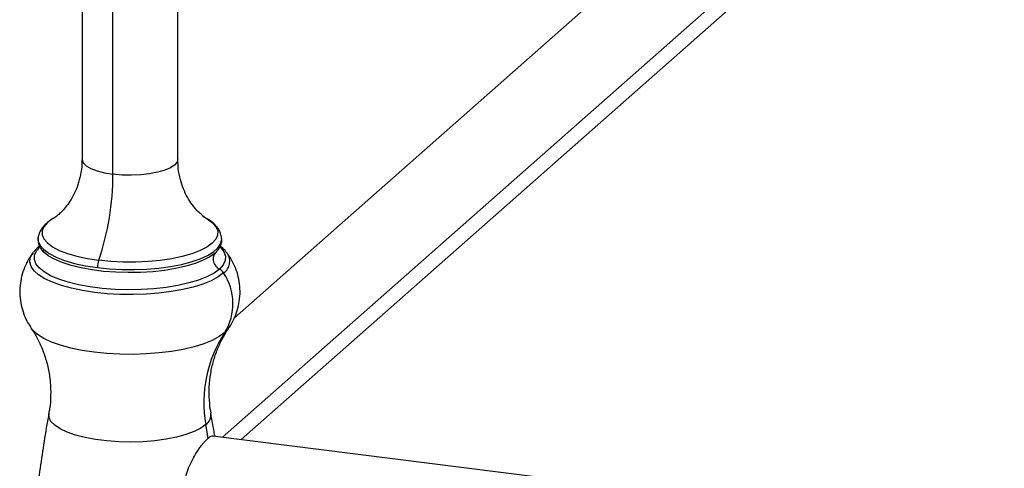
# Paper-space layout '_Dimetric' of a CAD drawing. Units: millimetres. Extents: x -23 to 628, y -645 to 287.
# Drawn here: x -23 to 183, y 58 to 152 of the extents above; entities that cross this region are included whole.
import ezdxf

# ---------------------------------------------------------------- set-up
doc = ezdxf.new("R2010")
doc.units = ezdxf.units.MM

psp = doc.layouts.new('_Dimetric')

# ---------------------------------------------------------------- linework, layer by layer
at = {"color": 7, "linetype": 'Continuous', "lineweight": 25}
for p, q in [((118.1, 174.52), (21.83, 89.62)), ((134.06, 165.85), (19.35, 64.68)), ((23.23, 64.19), (131.33, 159.52)), ((-10, 158.28), (-10, 122.66)), ((-3.54, 119.54), (-3.54, 156.33)), ((10, 122.66), (10, 158.28)), ((-19.14, 106.5), (-19.15, 106.41)), ((-20.28, 103.12), (-20.18, 103.24)), ((-18.85, 104.51), (-19.34, 104.12)), ((17.77, 103.11), (18.41, 103.79)), ((16.31, 64.46), (15.86, 67.33)), ((432.01, 12.69), (17.33, 64.94))]:
    psp.add_line(p, q, dxfattribs=at)
at = {"color": 7, "linetype": 'Continuous', "lineweight": 25, "flags": 128}
for points in [[(-10, 122.66), (-10, 122.56), (-9.74, 121.91), (-9.11, 121.29), (-8.14, 120.72), (-6.85, 120.23), (-5.29, 119.83), (-3.54, 119.54)], [(10, 122.66), (9.86, 122.11), (9.35, 121.48), (8.48, 120.9), (7.29, 120.38), (5.81, 119.95), (4.11, 119.62), (2.26, 119.41), (0.31, 119.33), (-1.64, 119.37), (-3.54, 119.54)], [(-15.97, 110.34), (-16.08, 110.28), (-17.18, 109.49), (-17.93, 108.65), (-18.31, 107.78), (-18.33, 106.91), (-17.96, 106.05), (-17.24, 105.21), (-16.16, 104.41), (-14.75, 103.67), (-13.04, 103.01), (-11.07, 102.44), (-8.87, 101.96), (-6.49, 101.59)], [(16.02, 110.32), (16.16, 110.23), (17.24, 109.44), (17.96, 108.6), (18.33, 107.73), (18.31, 106.86), (17.93, 105.99), (17.18, 105.16), (16.08, 104.36), (14.66, 103.63), (12.93, 102.97), (10.94, 102.4), (8.73, 101.93), (6.34, 101.58), (3.83, 101.33), (1.23, 101.21), (-1.39, 101.22), (-3.98, 101.34), (-6.49, 101.59)], [(-19.15, 106.41), (-19.14, 105.61), (-18.76, 104.71), (-18, 103.83), (-16.88, 103), (-15.41, 102.23), (-13.63, 101.54), (-11.56, 100.94), (-9.27, 100.44), (-6.78, 100.06)], [(-6.78, 100.06), (-4.28, 99.81), (-1.69, 99.67), (0.93, 99.65), (3.53, 99.76), (6.06, 99.97), (8.49, 100.31), (10.75, 100.75), (12.81, 101.28), (14.64, 101.91), (16.19, 102.61), (17.44, 103.38), (18.37, 104.19), (18.95, 105.05), (19.18, 105.91), (19.16, 106.4)], [(19.56, 98.95), (18.43, 98.12), (16.98, 97.34), (15.24, 96.64), (13.24, 96.02), (11.02, 95.49), (8.6, 95.06), (6.04, 94.74), (3.38, 94.53), (0.66, 94.44), (-2.08, 94.47), (-4.78, 94.62), (-7.39, 94.89), (-9.88, 95.27), (-12.2, 95.75), (-14.32, 96.33), (-16.18, 97), (-17.77, 97.74), (-19.06, 98.54), (-20.02, 99.4), (-20.64, 100.29), (-20.9, 101.19), (-20.81, 102.1), (-20.36, 103), (-20.28, 103.12)], [(18.69, 99.75), (17.56, 98.92), (16.09, 98.16), (14.33, 97.46), (12.3, 96.86), (10.04, 96.35), (7.6, 95.94), (5.01, 95.66), (2.33, 95.49), (-0.4, 95.45), (-3.11, 95.53), (-5.77, 95.73), (-8.33, 96.05), (-10.72, 96.48), (-12.92, 97.02), (-14.87, 97.66), (-16.55, 98.37), (-17.92, 99.16), (-18.96, 100), (-19.64, 100.88), (-19.96, 101.78), (-19.91, 102.69), (-19.48, 103.59), (-18.69, 104.46)], [(17.77, 103.11), (16.69, 102.33), (15.3, 101.6), (13.62, 100.94), (11.69, 100.36), (9.55, 99.88), (7.22, 99.49), (4.76, 99.22), (2.21, 99.06), (-0.38, 99.02), (-2.96, 99.1), (-5.49, 99.29), (-7.91, 99.59), (-10.19, 100.01), (-12.28, 100.52), (-14.14, 101.12), (-15.73, 101.8), (-17.04, 102.55), (-18.02, 103.35), (-18.35, 103.71)], [(18.84, 104.33), (18.96, 104.21), (19.64, 103.33), (19.96, 102.43), (19.91, 101.52), (19.48, 100.62), (18.69, 99.75)], [(19.79, 86.52), (18.64, 85.68), (17.18, 84.89), (15.42, 84.18), (13.4, 83.55), (11.15, 83.02), (8.7, 82.58), (6.11, 82.26), (3.42, 82.05), (0.66, 81.96), (-2.1, 81.99), (-4.83, 82.14), (-7.48, 82.41), (-10, 82.79), (-12.35, 83.28), (-14.48, 83.87), (-16.37, 84.54), (-17.98, 85.29), (-19.28, 86.11), (-20.25, 86.97), (-20.62, 87.43)], [(19.79, 86.52), (20.6, 87.4), (20.6, 87.41)], [(15.86, 67.33), (14.79, 66.56), (13.39, 65.86), (11.69, 65.23), (9.73, 64.7), (7.55, 64.27), (5.2, 63.95), (2.74, 63.75), (0.21, 63.68), (-2.31, 63.73), (-4.79, 63.91), (-7.16, 64.2), (-9.37, 64.62), (-11.37, 65.13), (-13.12, 65.75), (-14.57, 66.44), (-15.7, 67.19), (-16.48, 68), (-16.89, 68.83), (-16.92, 69.66)]]:
    psp.add_lwpolyline(points, dxfattribs=at)
at = {"color": 7, "linetype": 'Continuous', "lineweight": 25}
for centre, radius, start, end in [((-59.11, 119.48), 55.57, 341.221, 0.0597), ((-18.29, 102.92), 1.59, 104.6897, 131.3022), ((19.65, 101.82), 2.28, 145.5841, 245.1861), ((17.95, 101.37), 2.91, 303.6296, 36.8928), ((-1.29, 99.82), 5.49, 161.1528, 177.489), ((17.66, 97.76), 2.25, 31.9001, 62.4552), ((10.07, 92.56), 11.45, 328.1582, 33.9455), ((41.99, 71.97), 26.54, 146.7613, 190.071), ((14.4, 69.4), 2.53, 305.0132, 5.8034)]:
    psp.add_arc(centre, radius, start, end, dxfattribs=at)
for points, knots in [([(-10.03, 122.65), (-10.02, 122.51), (-9.97, 121.6), (-10.19, 119.96), (-10.66, 117.84), (-11.39, 115.93), (-12.25, 114.28), (-13.19, 112.93), (-14.09, 111.89), (-14.88, 111.14), (-15.48, 110.66), (-15.85, 110.42), (-15.91, 110.38), (-15.93, 110.37)], [0, 0, 0, 0, 0.0246, 0.151663, 0.27444, 0.392486, 0.505083, 0.611138, 0.709666, 0.800639, 0.88537, 0.966082, 1, 1, 1, 1]), ([(15.92, 110.38), (15.9, 110.39), (15.82, 110.43), (15.46, 110.68), (14.83, 111.18), (13.97, 112), (12.97, 113.2), (11.99, 114.72), (11.14, 116.5), (10.48, 118.52), (10.06, 120.6), (10.04, 122.03), (10.03, 122.66)], [0, 0, 0, 0, 0.0326925, 0.1134224, 0.1976834, 0.297931, 0.4074409, 0.5272507, 0.6417356, 0.7602401, 0.8935112, 1, 1, 1, 1]), ([(-15.76, 110.44), (-15.89, 110.37), (-16.55, 110.04), (-17.41, 109.37), (-18.31, 108.42), (-18.9, 107.46), (-19.06, 106.77), (-19.14, 106.45)], [0, 0, 0, 0, 0.071161, 0.358815, 0.600097, 0.815704, 1, 1, 1, 1]), ([(19.14, 106.44), (19.06, 106.77), (18.9, 107.46), (18.32, 108.4), (17.49, 109.29), (16.48, 110.08), (15.62, 110.52), (15.22, 110.73)], [0, 0, 0, 0, 0.173769, 0.363582, 0.568914, 0.798479, 1, 1, 1, 1]), ([(-19.13, 106.55), (-19.13, 106.55), (-19.25, 106.23), (-19.21, 105.54), (-18.94, 104.58), (-18.43, 103.75), (-17.93, 103.28), (-17.7, 103.06)], [0, 0, 0, 0, 0.001267, 0.266998, 0.521756, 0.780133, 1, 1, 1, 1]), ([(18.01, 103.38), (18.17, 103.55), (18.6, 103.97), (19, 104.74), (19.23, 105.55), (19.16, 106.05), (19.14, 106.23)], [0, 0, 0, 0, 0.202515, 0.52223, 0.823653, 1, 1, 1, 1]), ([(-20.22, 103.17), (-20.54, 102.72), (-21.24, 101.76), (-22.05, 100.09), (-22.65, 98.25), (-22.99, 96.28), (-23.03, 94.26), (-22.76, 92.25), (-22.2, 90.37), (-21.48, 88.75), (-20.86, 87.83), (-20.59, 87.43)], [0, 0, 0, 0, 0.100053, 0.214829, 0.329107, 0.443193, 0.566319, 0.685207, 0.800445, 0.913045, 1, 1, 1, 1]), ([(-19.34, 104.12), (-19.54, 103.94), (-19.83, 103.68), (-20.05, 103.38), (-20.11, 103.29)], [0, 0, 0, 0, 0.704672, 1, 1, 1, 1]), ([(20.24, 103.12), (20.18, 103.21), (19.89, 103.66), (19.41, 104.11), (18.93, 104.44), (18.83, 104.51)], [0, 0, 0, 0, 0.166041, 0.829568, 1, 1, 1, 1]), ([(20.53, 87.35), (20.62, 87.45), (21.09, 88.06), (21.75, 89.33), (22.46, 91.13), (22.91, 93.08), (23.05, 95.12), (22.88, 97.16), (22.42, 99.09), (21.69, 100.87), (20.95, 102.23), (20.39, 102.93), (20.22, 103.14)], [0, 0, 0, 0, 0.024301, 0.138815, 0.252681, 0.366257, 0.490424, 0.610146, 0.725928, 0.838748, 0.949622, 1, 1, 1, 1]), ([(-20.63, 87.4), (-20.4, 87.07), (-19.74, 86.12), (-18.75, 84.22), (-17.76, 81.75), (-17.02, 79.04), (-16.59, 76.22), (-16.51, 73.39), (-16.64, 71.19), (-16.89, 69.98), (-16.95, 69.67)], [0, 0, 0, 0, 0.073471, 0.213601, 0.359892, 0.509109, 0.658393, 0.805922, 0.950765, 1, 1, 1, 1]), ([(16.95, 69.68), (16.84, 70.35), (16.57, 71.94), (16.51, 74.51), (16.72, 77.29), (17.24, 79.94), (18, 82.41), (18.96, 84.63), (19.85, 86.29), (20.42, 87.11), (20.6, 87.36)], [0, 0, 0, 0, 0.106573, 0.254659, 0.400048, 0.542111, 0.680374, 0.814225, 0.942773, 1, 1, 1, 1]), ([(-16.92, 69.67), (-16.93, 69.58), (-17.66, 65.78), (-18.79, 58.23), (-20.3, 47.01), (-21.46, 35.75), (-22.31, 24.47), (-22.84, 13.17), (-23.05, 1.88), (-22.94, -9.4), (-22.52, -20.65), (-21.79, -31.87), (-20.75, -43.04), (-19.38, -54.14), (-18.09, -63.02), (-17.15, -68.18), (-16.88, -69.68)], [0, 0, 0, 0, 0.001987, 0.08292, 0.163803, 0.24462, 0.325361, 0.406015, 0.486571, 0.56702, 0.647352, 0.727555, 0.807619, 0.887536, 0.967293, 1, 1, 1, 1]), ([(17.73, 64.89), (17.71, 64.98), (17.47, 66.59), (17.17, 68.18), (16.88, 69.67)], [0, 0, 0, 0, 0.06025, 1, 1, 1, 1]), ([(17.23, 44.77), (17.17, 44.77), (16.77, 44.76), (15.93, 45.14), (14.9, 45.81), (13.98, 46.69), (13.25, 47.58), (12.63, 48.54), (12.18, 49.45), (11.82, 50.36), (11.56, 51.28), (11.33, 52.54), (11.27, 54.14), (11.53, 56.05), (12.07, 57.87), (12.82, 59.6), (13.7, 61.19), (14.49, 62.36), (15.1, 63.16), (15.69, 63.86), (16.06, 64.22), (16.31, 64.46)], [0, 0, 0, 0, 0.013093, 0.083617, 0.155884, 0.205628, 0.259946, 0.306476, 0.345647, 0.381183, 0.417833, 0.452921, 0.521318, 0.587615, 0.653441, 0.720446, 0.789339, 0.859758, 0.896125, 0.930497, 1, 1, 1, 1]), ([(16.31, 64.46), (16.53, 64.63), (16.97, 64.98), (17.32, 65.03), (17.45, 64.94), (17.48, 64.92)], [0, 0, 0, 0, 0.441282, 0.890141, 1, 1, 1, 1])]:
    psp.add_open_spline(points, degree=3, knots=knots, dxfattribs=at)

doc.saveas('drawing.dxf')
